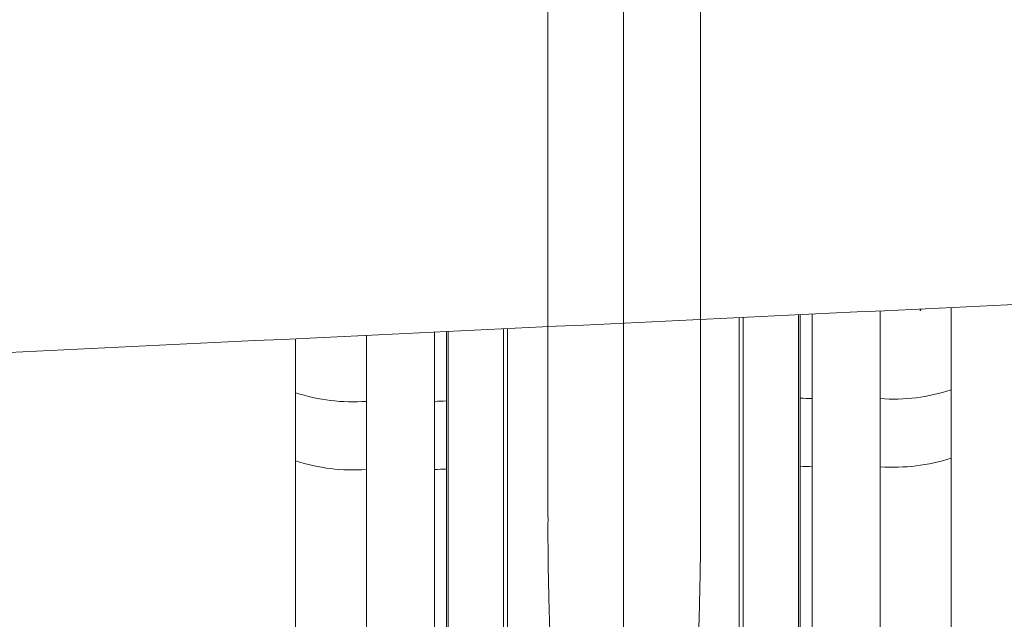
# Model space of a CAD drawing. Units: millimetres. Extents: x 0 to 0.596, y 0 to 0.42.
# Drawn here: x 0.223 to 0.239, y 0.13 to 0.14 of the extents above; entities that cross this region are included whole.
import ezdxf

# ---------------------------------------------------------------- set-up
doc = ezdxf.new("R2010")
doc.units = ezdxf.units.MM
doc.linetypes.add('CENTERX2', pattern=[0.02032, 0.0127, -0.00254, 0.00254, -0.00254])

msp = doc.modelspace()

# ---------------------------------------------------------------- linework, layer by layer
at = {"color": 7, "linetype": 'CENTERX2', "lineweight": 0}
for p, q in [((0.232803595087371, 0.1209804966196162), (0.232803595087371, 0.1604881051437808)), ((0.2315256734998032, 0.1317979604846983), (0.2315256734998032, 0.1522905694313547)), ((0.2341129051801948, 0.1317979624782277), (0.2341129051801948, 0.1421148598571056))]:
    msp.add_line(p, q, dxfattribs=at)
at = {"color": 8, "linetype": 'Continuous', "lineweight": 15}
for p, q in [((0.2357707853493972, 0.1266283144844139), (0.2357707853493972, 0.1352251782537393)), ((0.234764994181194, 0.1265518416146438), (0.2347649941811939, 0.1351772515350038)), ((0.2348321844432199, 0.1351804532023993), (0.23483218444322, 0.1265541020903459)), ((0.2298364048253451, 0.1349424004811388), (0.2298364048253452, 0.1266283144844138)), ((0.2307750057315224, 0.1265541020903458), (0.2307750057315224, 0.1349871255324789)), ((0.2308421959935484, 0.1349903271998743), (0.2308421959935484, 0.1265518416146437))]:
    msp.add_line(p, q, dxfattribs=at)
at = {"color": 7, "linetype": 'Continuous', "lineweight": 15}
for p, q in [((0.2358035950873712, 0.1352267416628578), (0.2358035950873712, 0.1265609874686817)), ((0.2360035950873712, 0.1352362718158857), (0.2360035950873714, 0.128671216472162)), ((0.2371595950873712, 0.1352913561003871), (0.2371595950873714, 0.128671216472162)), ((0.2378538031327435, 0.1353244356449151), (0.2378388309443364, 0.1352961349756613)), ((0.2383595950873712, 0.1339509393104144), (0.2383595950873712, 0.1353485370185546)), ((0.2315256793352173, 0.135022895704065), (0.231525673500252, 0.1317980656782093)), ((0.234112905179758, 0.1317980646554596), (0.2341128990357401, 0.1351461787023791)), ((0.2284475950873712, 0.134876222634491), (0.2284475950873714, 0.128671216472162)), ((0.2296035950873712, 0.1349313069189924), (0.2296035950873714, 0.128671216472162)), ((0.2298035950873712, 0.1265609874686817), (0.2298035950873711, 0.1349408370720203)), ((0.227247595087371, 0.1348190417163235), (0.227247595087371, 0.1339039489028092)), ((0.227247595087371, 0.1339039489028092), (0.227247595087371, 0.1327483630530228)), ((0.2383595950873712, 0.132795353460628), (0.2383595950873712, 0.1339509393104144)), ((0.227247595087371, 0.1327483630530228), (0.227247595087371, 0.124462417537764)), ((0.2383595950873712, 0.1245094079453692), (0.2383595950873712, 0.132795353460628))]:
    msp.add_line(p, q, dxfattribs=at)
at = {"color": 8, "linetype": 'Continuous', "lineweight": 15}
for centre, radius, start, end in [((0.2282208098717514, 0.1368867635376292), 0.003137567555007032, 251.9298431678658, 274.1449870039456), ((0.2373863803029912, 0.1369337539452312), 0.003137567555003867, 265.8550129960472, 288.0701568321467), ((0.2291274089671551, 0.1497530667094602), 0.01600275029911072, 271.7051745733466, 272.4217180244825), ((0.236479781207756, 0.1498000571217528), 0.01600275030380103, 267.5782819756245, 268.2948254265504), ((0.228220809871751, 0.1357311776878398), 0.003137567555004099, 251.9298431678552, 274.1449870039567), ((0.2373863803029912, 0.135778168095445), 0.003137567555004087, 265.855012996048, 288.0701568321459), ((0.2291274089670584, 0.1485974808623582), 0.01600275030179679, 271.7051745734067, 272.4217180244224), ((0.2364797812076577, 0.1486444712691735), 0.01600275030100643, 267.5782819755537, 268.2948254266047)]:
    msp.add_arc(centre, radius, start, end, dxfattribs=at)
at = {"color": 7, "linetype": 'Continuous', "lineweight": 15}
for points, knots in [([(0.3326866476223997, 0.1398432932452106), (0.3306731360001874, 0.1397473478757947), (0.3266461119354651, 0.1395554570978752), (0.3206049654945395, 0.1392675918476448), (0.3145635589622761, 0.1389797142038633), (0.3085219182994617, 0.1386918254035816), (0.3024801126416075, 0.1384039287411602), (0.2964381788213202, 0.138116025971701), (0.2887178078110417, 0.1377481443858997), (0.279318924224987, 0.1373002803915661), (0.2682415059809187, 0.1367724329364652), (0.2559111612586338, 0.1361848825760133), (0.2423278960767536, 0.1355376295970029), (0.2274917287818968, 0.1348306748736639), (0.2126555203371268, 0.1341237181895007), (0.202764699771724, 0.1336524130217007), (0.197819289336866, 0.1334167604305504)], [0, 0, 0, 0, 0.04479997684299889, 0.08959997193735725, 0.1343999649028141, 0.17919996348947, 0.2239999645813166, 0.2687999630555404, 0.313599958232648, 0.3957332944310538, 0.4778666342217181, 0.5599999721566546, 0.6699999738628247, 0.7799999831944487, 0.8899999882128266, 1, 1, 1, 1]), ([(0.2378335273625674, 0.1353234694889524), (0.2378341090261196, 0.1353170428100115), (0.2378348903632589, 0.1353084099793642), (0.2378366798215706, 0.135299467033413), (0.2378378042638171, 0.1352968226958043), (0.2378383521006713, 0.1352962648242386), (0.2378386304313477, 0.135296137880593), (0.2378387652761486, 0.1352961359270293), (0.2378388309443364, 0.1352961349756616)], [0, 0, 0, 0, 0.6642871556905001, 0.8923237910267894, 0.9577300832145584, 0.9806863544404514, 0.9905944308157585, 1, 1, 1, 1]), ([(0.2378388309443364, 0.1352961349756616), (0.2378388967720419, 0.1352961474372136), (0.2378390319689858, 0.1352961730307498), (0.2378393113201719, 0.13529634945758), (0.2378398552082386, 0.1352970091180752), (0.2378403654326902, 0.1352981586949327), (0.2378405743542657, 0.1352991862687299), (0.2378406549711642, 0.1352995827802547)], [0, 0, 0, 0, 0.06310236116575345, 0.1295996316785937, 0.2837931709804709, 0.7236361392138491, 0.9999999999999999, 0.9999999999999999, 0.9999999999999999, 0.9999999999999999]), ([(0.231527031247823, 0.1318014181208568), (0.2315266134674627, 0.1317245650743156), (0.2315243428570468, 0.1313068735201689), (0.2315360295474969, 0.1305483460962521), (0.2315617064925825, 0.1296965769341477), (0.2315960366107522, 0.1290157232322997), (0.2316292280550428, 0.1285055045696645), (0.2316714251016028, 0.1279959350883214), (0.2317245738005462, 0.1274873751751993), (0.2317831846696156, 0.127043763904007), (0.2318446342785236, 0.1266651975776289), (0.2319047458498759, 0.1263512652056463), (0.2319761939769129, 0.1260396888825055), (0.2320482810607507, 0.1257831061968385), (0.2321166640465588, 0.1255812283932149), (0.2321746084198067, 0.125432190517829), (0.2322409069383144, 0.1252866288275057), (0.2323095223048417, 0.125161941425019), (0.2323789614306837, 0.1250585923030531), (0.2324465025598821, 0.124975862103716), (0.232523775519273, 0.1249017678204884), (0.2326123812692225, 0.1248417193179723), (0.2327123205144083, 0.1248000610791072), (0.2327836377647453, 0.1247948532635825), (0.2328192893899154, 0.1247922498669826)], [0, 0, 0, 0, 0.03121048264469484, 0.1696270426253076, 0.3080431284753292, 0.3772523681965593, 0.4464616071531355, 0.5156706986158368, 0.5848794533414657, 0.6540872687596112, 0.6973429560278604, 0.7405980482122614, 0.7838518951023297, 0.8271028068797734, 0.8487301077926956, 0.8703563379512301, 0.8919813256267858, 0.9136021161382568, 0.9280182796022923, 0.9424301685553224, 0.9568367042233599, 0.971234514854662, 0.9856200808445079, 1, 1, 1, 1]), ([(0.2328192893899154, 0.1247922498669826), (0.2328460255667414, 0.1247936955635205), (0.2328995003427299, 0.1247965870875783), (0.2329767531035249, 0.1248202449368764), (0.2330485802576381, 0.1248561819708457), (0.2331212071688073, 0.1249080075834277), (0.2331920846815622, 0.1249758408032761), (0.233259618713061, 0.125058602709238), (0.233329060775822, 0.1251619448568519), (0.2333976759916501, 0.1252866384460536), (0.2334639755208485, 0.1254322025484783), (0.2335219205496483, 0.1255812446636572), (0.2335903045717325, 0.1257831286023672), (0.2336623928996386, 0.1260397202949027), (0.2337338417467382, 0.1263513087877686), (0.2337939558731597, 0.1266652549206556), (0.2338622260284323, 0.1270859024145991), (0.2339296648162369, 0.1276143871758742), (0.2339904194354966, 0.1282506994669655), (0.2340357291428153, 0.1288882794437772), (0.2340755804155769, 0.1296542543304167), (0.2341025623188442, 0.1305486912663147), (0.2341142382481072, 0.1313070927941603), (0.2341119667680612, 0.1317246270316167), (0.2341115497092196, 0.1318012890941687)], [0, 0, 0, 0, 0.01079796311577145, 0.02159690454281366, 0.03239870694647587, 0.04320456573337131, 0.05761097380609285, 0.07202276455037442, 0.08643886361285508, 0.1080596116063619, 0.1296846250363293, 0.1513109469969017, 0.172938405216002, 0.2161898224757958, 0.2594444221037586, 0.3027005050997907, 0.3459574121021711, 0.4324685826557646, 0.5189826212903133, 0.6054981538268807, 0.6920145719233409, 0.8304403050550292, 0.9688677124554713, 1, 1, 1, 1])]:
    msp.add_open_spline(points, degree=3, knots=knots, dxfattribs=at)

doc.saveas('drawing.dxf')
